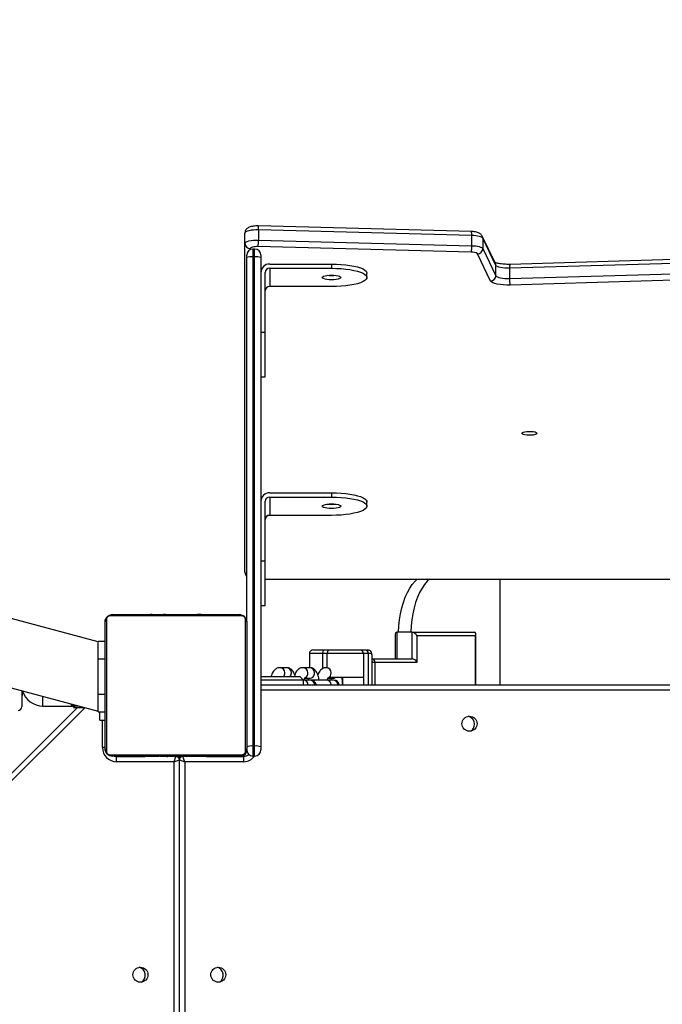
# Model space of a CAD drawing. Units: millimetres. Extents: x 5693 to 17284, y -1186 to 2254.
# Drawn here: x 7866 to 7903, y 1213 to 1269 of the extents above; entities that cross this region are included whole.
import ezdxf

# ---------------------------------------------------------------- set-up
doc = ezdxf.new("R2010")
doc.units = ezdxf.units.MM
doc.header["$LTSCALE"] = 100
doc.header["$PDSIZE"] = -1
doc.layers.add('VP-DIM', color=7, linetype='Continuous')
doc.layers.add('VP-EQ', color=7, linetype='Continuous', true_color=0x8a3492)
doc.dimstyles.new('Strefa', dxfattribs={"dimtxt": 14, "dimasz": 20, "dimexe": 20, "dimexo": 50, "dimgap": 20, "dimtad": 0, "dimdec": 0, "dimzin": 0, "dimdsep": 46, "dimtxsty": 'Standard', "dimcen": 0.09, "dimadec": 0, "dimazin": 0, "dimtfac": 1, "dimtdec": 4, "dimtofl": 0, "dimtmove": 0, "dimatfit": 3, "dimfxl": 70, "dimfxlon": 1, "dimtolj": 1, "dimtzin": 0, "dimarcsym": 0})

# ---------------------------------------------------------------- blocks, each defined once
blk = doc.blocks.new('*D21')
at = {"layer": 'Defpoints', "color": 0}
for p in [(9076.849, 2204.493), (6673.87, 1562.095), (9076.849, 606.891)]:
    blk.add_point(p, dxfattribs=at)
at = {"layer": 'VP-DIM', "color": 0, "lineweight": -2}
for p, q in [((6673.87, 2104.493), (6673.87, 2254.493)), ((9076.849, 2104.493), (9076.849, 2254.493)), ((6723.87, 2204.493), (7758.923, 2204.493)), ((9026.849, 2204.493), (7973.923, 2204.493))]:
    blk.add_line(p, q, dxfattribs=at)
at = {"layer": 'VP-DIM', "color": 0}
for points in [[(6723.87, 2212.827), (6723.87, 2196.16), (6673.87, 2204.493)], [(9026.849, 2196.16), (9026.849, 2212.827), (9076.849, 2204.493)]]:
    blk.add_solid(points, dxfattribs=at)
at = {"layer": 'VP-DIM', "color": 0, "insert": (7866.423, 2204.493), "char_height": 50, "attachment_point": 5}
blk.add_mtext('\\A1;2403', dxfattribs=at)
blk = doc.blocks.new('*D22')
at = {"layer": 'Defpoints', "color": 0}
for p in [(6829.985, 1717.335), (7271.05, -656.408), (9500.849, -656.408)]:
    blk.add_point(p, dxfattribs=at)
at = {"layer": 'VP-DIM', "color": 0, "lineweight": -2}
for p, q in [((9400.849, 1717.335), (9550.849, 1717.335)), ((9500.849, 1667.335), (9500.849, 642.13)), ((9500.849, -606.408), (9500.849, 418.797)), ((9400.849, -656.408), (9550.849, -656.408))]:
    blk.add_line(p, q, dxfattribs=at)
at = {"layer": 'VP-DIM', "color": 0}
for points in [[(9509.182, 1667.335), (9492.515, 1667.335), (9500.849, 1717.335)], [(9492.515, -606.408), (9509.182, -606.408), (9500.849, -656.408)]]:
    blk.add_solid(points, dxfattribs=at)
at = {"layer": 'VP-DIM', "color": 0, "insert": (9500.849, 530.464), "char_height": 50, "attachment_point": 5, "rotation": 90}
blk.add_mtext('\\A1;2374', dxfattribs=at)
blk = doc.blocks.new('*D23')
at = {"layer": 'Defpoints', "color": 0}
for p in [(6900.596, 1546.034), (7293.95, -456.408), (9284.849, -456.408)]:
    blk.add_point(p, dxfattribs=at)
at = {"layer": 'VP-DIM', "color": 0, "lineweight": -2}
for p, q in [((9184.849, 1546.034), (9334.849, 1546.034)), ((9284.849, 1496.034), (9284.849, 643.678)), ((9284.849, -406.408), (9284.849, 437.011)), ((9184.849, -456.408), (9334.849, -456.408))]:
    blk.add_line(p, q, dxfattribs=at)
at = {"layer": 'VP-DIM', "color": 0}
for points in [[(9293.182, 1496.034), (9276.515, 1496.034), (9284.849, 1546.034)], [(9276.515, -406.408), (9293.182, -406.408), (9284.849, -456.408)]]:
    blk.add_solid(points, dxfattribs=at)
at = {"layer": 'VP-DIM', "color": 0, "insert": (9284.849, 540.345), "char_height": 50, "attachment_point": 5, "rotation": 90}
blk.add_mtext('\\A1;2002', dxfattribs=at)
blk = doc.blocks.new('*D24')
at = {"layer": 'Defpoints', "color": 0}
for p in [(8905.499, 1964.132), (6845.221, 1491.02), (8905.499, 677.928)]:
    blk.add_point(p, dxfattribs=at)
at = {"layer": 'VP-DIM', "color": 0, "lineweight": -2}
for p, q in [((6845.221, 1864.132), (6845.221, 2014.132)), ((8905.499, 1864.132), (8905.499, 2014.132)), ((6895.221, 1964.132), (7740.748, 1964.132)), ((8855.499, 1964.132), (7947.415, 1964.132))]:
    blk.add_line(p, q, dxfattribs=at)
at = {"layer": 'VP-DIM', "color": 0}
for points in [[(6895.221, 1972.465), (6895.221, 1955.798), (6845.221, 1964.132)], [(8855.499, 1955.798), (8855.499, 1972.465), (8905.499, 1964.132)]]:
    blk.add_solid(points, dxfattribs=at)
at = {"layer": 'VP-DIM', "color": 0, "insert": (7844.082, 1964.132), "char_height": 50, "attachment_point": 5}
blk.add_mtext('\\A1;2060', dxfattribs=at)
blk = doc.blocks.new('30603')
at = {"layer": 'VP-EQ', "color": 7, "linetype": 'Continuous', "lineweight": 25}
for p, q in [((12962.972, 941.259), (12950.919, 941.574)), ((12950.171, 940.592), (12950.171, 941.171)), ((12950.942, 941.352), (12950.942, 940.772)), ((12962.994, 941.036), (12950.942, 941.352)), ((12962.994, 940.457), (12962.994, 941.036)), ((12964.33, 939.459), (12963.591, 940.999)), ((12963.618, 940.878), (12963.618, 940.299)), ((12964.357, 939.338), (12963.618, 940.878)), ((12950.171, 921.989), (12950.171, 940.592)), ((12962.964, 940.09), (12950.911, 940.405)), ((12950.942, 940.772), (12962.994, 940.457)), ((12963.618, 940.299), (12964.357, 938.759)), ((12950.271, 939.785), (12950.271, 939.916)), ((12950.271, 919.185), (12950.271, 939.785)), ((12950.721, 940.266), (12950.621, 940.266)), ((12950.621, 939.831), (12950.621, 912.15)), ((12950.721, 939.831), (12950.621, 939.831)), ((12950.721, 912.15), (12950.721, 939.831)), ((12951.071, 939.916), (12951.071, 939.785)), ((12951.071, 939.785), (12951.071, 912.104)), ((12964.06, 938.459), (12963.32, 939.999)), ((12977.747, 939.766), (12965.154, 939.403)), ((12951.571, 939.42), (12955.071, 939.42)), ((12951.571, 939.179), (12955.071, 939.179)), ((12951.571, 939.179), (12951.571, 938.143)), ((12955.071, 939.42), (12955.071, 939.179)), ((12964.357, 938.759), (12964.357, 939.338)), ((12977.722, 939.544), (12965.129, 939.181)), ((12965.129, 939.181), (12965.129, 938.601)), ((12951.321, 935.556), (12951.321, 938.937)), ((12957.071, 938.661), (12957.071, 938.902)), ((12965.129, 938.601), (12977.722, 938.964)), ((12955.071, 938.143), (12951.571, 938.143)), ((12977.755, 938.597), (12965.163, 938.234)), ((12951.321, 935.556), (12951.071, 935.556)), ((12951.321, 933.039), (12951.321, 935.556)), ((12951.071, 933.039), (12951.321, 933.039)), ((12951.571, 926.479), (12955.071, 926.479)), ((12955.071, 926.479), (12955.071, 926.238)), ((12941.871, 918.052), (12910.966, 926.333)), ((12951.321, 922.615), (12951.321, 925.996)), ((12951.571, 926.238), (12955.071, 926.238)), ((12951.571, 926.238), (12951.571, 925.202)), ((12957.071, 925.72), (12957.071, 925.962)), ((12955.071, 925.202), (12951.571, 925.202)), ((12909.983, 922.662), (12941.871, 914.118)), ((12951.321, 922.615), (12951.071, 922.615)), ((12951.321, 920.098), (12951.321, 922.615)), ((12951.321, 921.586), (13013.173, 921.586)), ((12951.071, 920.098), (12951.321, 920.098)), ((12942.271, 911.985), (12942.271, 919.185)), ((12942.34, 919.309), (12942.34, 911.861)), ((12949.995, 919.516), (12942.547, 919.516)), ((12942.671, 919.585), (12949.871, 919.585)), ((12944.544, 919.605), (12944.544, 919.585)), ((12944.566, 919.605), (12944.566, 919.585)), ((12944.679, 919.605), (12944.679, 919.585)), ((12944.733, 919.605), (12944.733, 919.585)), ((12944.831, 919.605), (12944.894, 919.605)), ((12944.894, 919.605), (12944.894, 919.585)), ((12944.894, 919.605), (12944.895, 919.605)), ((12944.895, 919.605), (12944.895, 919.585)), ((12944.895, 919.605), (12944.923, 919.605)), ((12945.055, 919.605), (12945.055, 919.585)), ((12945.137, 919.605), (12945.137, 919.585)), ((12945.432, 919.605), (12945.432, 919.585)), ((12945.865, 919.605), (12945.865, 919.585)), ((12945.883, 919.605), (12945.883, 919.585)), ((12945.943, 919.605), (12945.943, 919.585)), ((12946.239, 919.605), (12946.239, 919.585)), ((12946.428, 919.605), (12946.429, 919.605)), ((12946.435, 919.605), (12946.435, 919.585)), ((12946.554, 919.605), (12946.554, 919.585)), ((12946.572, 919.605), (12946.577, 919.605)), ((12946.699, 919.605), (12946.699, 919.585)), ((12946.722, 919.605), (12946.722, 919.585)), ((12946.723, 919.605), (12946.723, 919.585)), ((12946.724, 919.605), (12946.724, 919.585)), ((12946.808, 919.605), (12946.808, 919.585)), ((12946.97, 919.605), (12946.97, 919.585)), ((12946.97, 919.605), (12946.971, 919.605)), ((12946.971, 919.605), (12946.971, 919.585)), ((12947.131, 919.605), (12947.131, 919.585)), ((12947.188, 919.605), (12947.188, 919.585)), ((12947.206, 919.611), (12947.206, 919.585)), ((12947.228, 919.605), (12947.228, 919.585)), ((12947.341, 919.605), (12947.341, 919.585)), ((12947.492, 919.605), (12947.492, 919.585)), ((12947.492, 919.605), (12947.598, 919.605)), ((12947.598, 919.605), (12947.598, 919.585)), ((12947.598, 919.605), (12947.697, 919.605)), ((12947.697, 919.605), (12947.697, 919.585)), ((12947.854, 919.605), (12947.854, 919.585)), ((12947.975, 919.605), (12947.975, 919.585)), ((12947.999, 919.585), (12947.999, 919.608)), ((12950.202, 911.861), (12950.202, 919.309)), ((12950.271, 919.185), (12950.271, 911.985)), ((12958.76, 918.585), (12958.76, 917.085)), ((12959.626, 918.585), (12958.76, 918.585)), ((12959.626, 917.085), (12959.626, 918.585)), ((12959.626, 918.585), (12963.126, 918.585)), ((12941.871, 917.085), (12941.871, 918.085)), ((12941.871, 918.085), (12942.271, 918.085)), ((12958.66, 918.485), (12958.66, 917.085)), ((12959.899, 918.385), (12959.899, 916.885)), ((12963.199, 918.385), (12959.899, 918.385)), ((12963.226, 915.615), (12963.226, 918.485)), ((12954.013, 917.585), (12954.663, 917.585)), ((12954.663, 917.585), (12954.923, 917.585)), ((12954.923, 917.585), (12956.699, 917.585)), ((12956.699, 917.585), (12956.981, 917.585)), ((12956.981, 917.585), (12957.134, 917.585)), ((12957.134, 917.585), (12957.153, 917.584)), ((12957.296, 917.488), (12957.283, 917.512)), ((12941.871, 917.085), (12942.271, 917.085)), ((12941.871, 915.085), (12941.871, 917.085)), ((12953.813, 917.385), (12953.813, 916.585)), ((12954.823, 917.385), (12954.563, 917.385)), ((12956.872, 917.385), (12954.823, 917.385)), ((12956.872, 917.385), (12956.872, 916.035)), ((12957.155, 917.385), (12956.872, 917.385)), ((12957.323, 917.385), (12957.155, 917.385)), ((12957.356, 915.615), (12957.356, 917.302)), ((12957.356, 917.085), (12959.626, 917.085)), ((12957.517, 916.885), (12957.361, 916.885)), ((12959.899, 916.885), (12957.517, 916.885)), ((12952.519, 916.585), (12952.145, 916.585)), ((12953.828, 916.585), (12953.454, 916.585)), ((12954.819, 916.585), (12954.763, 916.585)), ((12951.071, 916.085), (12953.284, 916.085)), ((12953.484, 915.885), (12951.071, 915.885)), ((12953.484, 915.885), (12953.284, 916.085)), ((12953.842, 915.885), (12953.484, 915.885)), ((12953.484, 915.615), (12953.484, 915.885)), ((12953.555, 915.985), (12953.828, 915.985)), ((12953.818, 915.885), (12953.847, 915.895)), ((12953.892, 915.885), (12953.842, 915.885)), ((12954.776, 915.885), (12953.885, 915.885)), ((12955.15, 915.885), (12954.776, 915.885)), ((12954.863, 915.985), (12955.137, 915.985)), ((12956.872, 916.035), (12954.968, 916.035)), ((12955.201, 915.885), (12955.15, 915.885)), ((12955.703, 915.615), (12955.703, 916.035)), ((12956.872, 916.035), (12956.872, 915.615)), ((12937.553, 915.275), (12937.553, 914.365)), ((12951.071, 915.615), (13005.858, 915.615)), ((12941.871, 915.085), (12942.271, 915.085)), ((12941.871, 914.085), (12941.871, 915.085)), ((12874.501, 848.132), (12940.707, 914.339)), ((12938.753, 914.415), (12940.553, 914.415)), ((12940.553, 914.415), (12940.477, 914.339)), ((12940.477, 914.339), (12941.044, 914.339)), ((12940.761, 914.415), (12940.553, 914.415)), ((12941.871, 914.085), (12942.271, 914.085)), ((12941.966, 913.615), (12941.966, 914.085)), ((12941.966, 913.615), (12942.271, 913.615)), ((12950.621, 912.15), (12950.621, 911.585)), ((12950.721, 912.15), (12950.621, 912.15)), ((12950.721, 911.585), (12950.721, 912.15)), ((12951.071, 912.104), (12951.071, 911.935)), ((12942.547, 911.654), (12949.995, 911.654)), ((12949.871, 911.585), (12942.671, 911.585)), ((12942.916, 911.265), (12942.916, 911.565)), ((12942.916, 911.565), (12944.536, 911.565)), ((12944.543, 911.585), (12944.543, 911.561)), ((12944.567, 911.565), (12944.567, 911.585)), ((12944.688, 911.565), (12944.688, 911.585)), ((12944.845, 911.565), (12944.845, 911.585)), ((12944.944, 911.565), (12944.845, 911.565)), ((12944.944, 911.565), (12944.944, 911.585)), ((12945.05, 911.565), (12944.944, 911.565)), ((12945.05, 911.565), (12945.05, 911.585)), ((12945.202, 911.565), (12945.202, 911.585)), ((12945.314, 911.565), (12945.314, 911.585)), ((12945.336, 911.558), (12945.336, 911.585)), ((12945.354, 911.565), (12945.354, 911.585)), ((12945.392, 911.565), (12945.354, 911.565)), ((12945.412, 911.565), (12945.412, 911.585)), ((12945.571, 911.565), (12945.571, 911.585)), ((12945.573, 911.565), (12945.571, 911.565)), ((12945.573, 911.565), (12945.573, 911.585)), ((12945.734, 911.565), (12945.734, 911.585)), ((12945.751, 911.565), (12945.812, 911.565)), ((12945.819, 911.565), (12945.819, 911.585)), ((12945.82, 911.565), (12945.82, 911.585)), ((12945.82, 911.565), (12945.82, 911.585)), ((12945.843, 911.565), (12945.843, 911.585)), ((12945.988, 911.565), (12945.988, 911.585)), ((12946.107, 911.565), (12946.107, 911.585)), ((12946.114, 911.565), (12946.113, 911.565)), ((12946.166, 911.265), (12946.266, 911.565)), ((12946.166, 911.265), (12946.466, 911.365)), ((12946.303, 911.565), (12946.303, 911.585)), ((12946.466, 911.365), (12946.766, 911.265)), ((12946.466, 854.87), (12946.466, 911.365)), ((12946.471, 911.412), (12946.471, 911.585)), ((12946.599, 911.565), (12946.599, 911.585)), ((12946.659, 911.565), (12946.634, 911.565)), ((12946.659, 911.565), (12946.659, 911.585)), ((12946.766, 911.265), (12946.666, 911.565)), ((12946.678, 911.565), (12946.678, 911.585)), ((12947.11, 911.565), (12947.11, 911.585)), ((12947.406, 911.565), (12947.406, 911.585)), ((12947.487, 911.565), (12947.487, 911.585)), ((12947.647, 911.565), (12947.619, 911.565)), ((12947.647, 911.565), (12947.647, 911.585)), ((12947.648, 911.565), (12947.647, 911.565)), ((12947.648, 911.565), (12947.648, 911.585)), ((12947.711, 911.565), (12947.648, 911.565)), ((12947.81, 911.565), (12947.81, 911.585)), ((12947.863, 911.565), (12947.863, 911.585)), ((12947.976, 911.565), (12947.976, 911.585)), ((12947.998, 911.565), (12947.998, 911.585)), ((12948.003, 911.565), (12950.116, 911.565)), ((12950.116, 911.265), (12950.116, 911.565)), ((12950.721, 911.585), (12950.621, 911.585)), ((12946.166, 911.265), (12942.916, 911.265)), ((12950.116, 911.265), (12946.766, 911.265))]:
    blk.add_line(p, q, dxfattribs=at)
at = {"layer": 'VP-EQ', "color": 8, "linetype": 'Continuous', "lineweight": 25}
for p, q in [((12950.471, 940.302), (12950.471, 940.232)), ((12950.621, 940.266), (12950.621, 939.831)), ((12950.721, 939.831), (12950.721, 940.266)), ((12951.321, 921.596), (13013.173, 921.596)), ((12964.585, 921.586), (12964.585, 915.615)), ((12963.199, 915.615), (12963.199, 918.385)), ((12954.563, 917.385), (12953.813, 917.385)), ((12954.563, 917.385), (12954.563, 916.531)), ((12954.823, 916.585), (12954.823, 917.385)), ((12957.155, 915.615), (12957.155, 917.385)), ((12957.517, 916.885), (12957.517, 915.615)), ((13005.487, 915.315), (12951.071, 915.315)), ((12941.113, 914.321), (12874.535, 847.743)), ((12942.116, 912.065), (12942.116, 913.615)), ((12942.271, 912.065), (12942.116, 912.065)), ((12950.271, 911.885), (12950.275, 911.885)), ((12949.971, 911.585), (12949.971, 911.565)), ((12946.166, 854.519), (12946.166, 911.265)), ((12946.766, 911.265), (12946.766, 855.221))]:
    blk.add_line(p, q, dxfattribs=at)
at = {"layer": 'VP-EQ', "color": 7, "linetype": 'Continuous', "lineweight": 25, "flags": 128}
for points in [[(12950.942, 941.352), (12950.796, 941.351), (12950.653, 941.343), (12950.52, 941.328), (12950.402, 941.306), (12950.304, 941.278), (12950.231, 941.245), (12950.186, 941.209), (12950.171, 941.171)], [(12963.618, 940.878), (12963.594, 940.908), (12963.551, 940.936), (12963.49, 940.963), (12963.413, 940.986), (12963.322, 941.005), (12963.22, 941.02), (12963.11, 941.031), (12962.994, 941.036)], [(12950.171, 940.592), (12950.186, 940.629), (12950.231, 940.665), (12950.304, 940.698), (12950.402, 940.726), (12950.52, 940.748), (12950.653, 940.764), (12950.796, 940.772), (12950.942, 940.772)], [(12950.911, 940.405), (12950.828, 940.405), (12950.746, 940.4), (12950.67, 940.392), (12950.603, 940.379), (12950.547, 940.363), (12950.506, 940.344), (12950.48, 940.323), (12950.471, 940.302)], [(12962.994, 940.457), (12963.11, 940.451), (12963.22, 940.441), (12963.322, 940.425), (12963.413, 940.406), (12963.49, 940.383), (12963.551, 940.357), (12963.594, 940.329), (12963.618, 940.299)], [(12955.071, 939.42), (12955.343, 939.415), (12955.611, 939.401), (12955.868, 939.377), (12956.11, 939.345), (12956.333, 939.304), (12956.533, 939.256), (12956.705, 939.201), (12956.847, 939.141), (12956.956, 939.076), (12957.029, 939.008), (12957.066, 938.938), (12957.071, 938.902)], [(12955.071, 939.179), (12955.343, 939.174), (12955.611, 939.159), (12955.868, 939.136), (12956.11, 939.103), (12956.333, 939.063), (12956.533, 939.014), (12956.705, 938.96), (12956.847, 938.899), (12956.956, 938.834), (12957.029, 938.766), (12957.066, 938.696), (12957.066, 938.626), (12957.029, 938.556), (12956.956, 938.488), (12956.847, 938.423), (12956.705, 938.363), (12956.533, 938.308), (12956.333, 938.259), (12956.11, 938.219), (12955.868, 938.186), (12955.611, 938.163), (12955.343, 938.148), (12955.071, 938.143)], [(12965.129, 939.181), (12964.993, 939.18), (12964.859, 939.187), (12964.733, 939.199), (12964.618, 939.219), (12964.52, 939.243), (12964.442, 939.272), (12964.387, 939.304), (12964.357, 939.338)], [(12955.596, 938.661), (12955.578, 938.626), (12955.526, 938.593), (12955.442, 938.565), (12955.334, 938.543), (12955.207, 938.53), (12955.071, 938.525), (12954.935, 938.53), (12954.809, 938.543), (12954.7, 938.565), (12954.616, 938.593), (12954.564, 938.626), (12954.546, 938.661), (12954.564, 938.696), (12954.616, 938.729), (12954.7, 938.757), (12954.809, 938.779), (12954.935, 938.792), (12955.071, 938.797), (12955.207, 938.792), (12955.334, 938.779), (12955.442, 938.757), (12955.526, 938.729), (12955.578, 938.696), (12955.596, 938.661)], [(12964.357, 938.759), (12964.387, 938.724), (12964.442, 938.692), (12964.52, 938.663), (12964.618, 938.639), (12964.733, 938.62), (12964.859, 938.607), (12964.993, 938.601), (12965.129, 938.601)], [(12965.163, 938.234), (12964.968, 938.233), (12964.777, 938.243), (12964.596, 938.261), (12964.432, 938.288), (12964.292, 938.323), (12964.181, 938.364), (12964.102, 938.41), (12964.06, 938.459)], [(12965.834, 929.843), (12965.852, 929.876), (12965.907, 929.905), (12965.994, 929.929), (12966.103, 929.946), (12966.227, 929.953), (12966.353, 929.95), (12966.471, 929.938), (12966.57, 929.918), (12966.642, 929.891), (12966.679, 929.86), (12966.679, 929.827), (12966.642, 929.795), (12966.57, 929.768), (12966.471, 929.748), (12966.353, 929.736), (12966.227, 929.734), (12966.103, 929.741), (12965.994, 929.757), (12965.907, 929.781), (12965.852, 929.811), (12965.834, 929.843)], [(12955.071, 926.479), (12955.343, 926.474), (12955.611, 926.46), (12955.868, 926.436), (12956.11, 926.404), (12956.333, 926.363), (12956.533, 926.315), (12956.705, 926.26), (12956.847, 926.2), (12956.956, 926.135), (12957.029, 926.067), (12957.066, 925.997), (12957.071, 925.962)], [(12955.596, 925.72), (12955.578, 925.685), (12955.526, 925.652), (12955.442, 925.624), (12955.334, 925.602), (12955.207, 925.589), (12955.071, 925.584), (12954.935, 925.589), (12954.809, 925.602), (12954.7, 925.624), (12954.616, 925.652), (12954.564, 925.685), (12954.546, 925.72), (12954.564, 925.755), (12954.616, 925.788), (12954.7, 925.816), (12954.809, 925.838), (12954.935, 925.851), (12955.071, 925.856), (12955.207, 925.851), (12955.334, 925.838), (12955.442, 925.816), (12955.526, 925.788), (12955.578, 925.755), (12955.596, 925.72)], [(12955.071, 926.238), (12955.343, 926.233), (12955.611, 926.219), (12955.868, 926.195), (12956.11, 926.162), (12956.333, 926.122), (12956.533, 926.073), (12956.705, 926.019), (12956.847, 925.958), (12956.956, 925.893), (12957.029, 925.825), (12957.066, 925.755), (12957.066, 925.685), (12957.029, 925.615), (12956.956, 925.547), (12956.847, 925.482), (12956.705, 925.422), (12956.533, 925.367), (12956.333, 925.319), (12956.11, 925.278), (12955.868, 925.245), (12955.611, 925.222), (12955.343, 925.207), (12955.071, 925.202)], [(12958.85, 918.585), (12958.87, 918.943), (12958.909, 919.295), (12958.965, 919.638), (12959.039, 919.967), (12959.13, 920.279), (12959.236, 920.571), (12959.356, 920.84), (12959.49, 921.082), (12959.635, 921.296), (12959.79, 921.478), (12959.904, 921.586)], [(12960.597, 921.586), (12960.483, 921.478), (12960.328, 921.296), (12960.182, 921.082), (12960.049, 920.84), (12959.928, 920.571), (12959.822, 920.279), (12959.732, 919.967), (12959.658, 919.638), (12959.602, 919.295), (12959.563, 918.943), (12959.543, 918.585)], [(12954.663, 917.585), (12954.644, 917.581), (12954.625, 917.569), (12954.608, 917.551), (12954.593, 917.526), (12954.58, 917.496), (12954.571, 917.461), (12954.565, 917.424), (12954.563, 917.385)], [(12954.923, 917.585), (12954.904, 917.581), (12954.885, 917.569), (12954.868, 917.551), (12954.852, 917.526), (12954.84, 917.496), (12954.831, 917.461), (12954.825, 917.424), (12954.823, 917.385)], [(12953.855, 915.885), (12953.884, 915.895), (12953.914, 915.884)], [(12942.777, 911.585), (12942.818, 911.575), (12942.916, 911.565)]]:
    blk.add_lwpolyline(points, dxfattribs=at)
at = {"layer": 'VP-EQ', "color": 8, "linetype": 'Continuous', "lineweight": 25, "flags": 128}
blk.add_lwpolyline([(12938.753, 914.415), (12938.753, 914.433), (12938.753, 914.485), (12938.753, 914.565), (12938.753, 914.663), (12938.753, 914.767), (12938.753, 914.865), (12938.753, 914.945), (12938.753, 914.953)], dxfattribs=at)
at = {"layer": 'VP-EQ', "color": 7, "linetype": 'Continuous', "lineweight": 25}
for centre in [(12962.866, 913.415), (12944.266, 899.215), (12948.666, 899.215)]:
    blk.add_circle(centre, 0.425, dxfattribs=at)
at = {"layer": 'VP-EQ', "color": 8, "linetype": 'Continuous', "lineweight": 25}
for centre, radius, start, end in [((12950.516, 941.421), 0.431, 350.6929, 20.7538), ((12962.569, 941.106), 0.431, 350.6837, 20.7683), ((12963.341, 940.879), 0.277, 359.9242, 25.5991), ((12964.08, 939.339), 0.277, 359.9242, 25.6156), ((12965.671, 939.234), 0.544, 161.817, 185.5952), ((12950.457, 921.991), 0.286, 180.2493, 229.4376), ((12957.328, 916.897), 0.19, 356.3982, 81.5257), ((12952.134, 916.295), 0.289, 357.8604, 87.8466), ((12952.508, 916.295), 0.289, 357.8609, 87.8283), ((12953.443, 916.295), 0.289, 357.8604, 87.8466), ((12953.817, 916.295), 0.289, 357.8609, 87.8283), ((12954.752, 916.295), 0.289, 357.8604, 87.8466), ((12952.112, 916.282), 0.311, 320.5543, 0.4316), ((12952.486, 916.282), 0.311, 320.5543, 0.4316), ((12953.454, 915.594), 0.291, 4.09, 84.1528), ((12953.431, 916.279), 0.301, 300.4106, 1.1254), ((12953.819, 916.272), 0.288, 271.8176, 2.4933), ((12953.829, 915.595), 0.29, 4.0321, 87.5065), ((12954.764, 915.595), 0.29, 4.0321, 87.5065), ((12954.74, 916.279), 0.301, 300.4106, 1.1254), ((12955.136, 916.25), 0.265, 270.2381, 305.7801), ((12955.138, 915.595), 0.29, 4.0321, 87.5065), ((12950.116, 911.965), 0.7, 270, 327.0687)]:
    blk.add_arc(centre, radius, start, end, dxfattribs=at)
at = {"layer": 'VP-EQ', "color": 7, "linetype": 'Continuous', "lineweight": 25}
for centre, radius, start, end in [((12950.466, 940.597), 0.295, 181.0102, 270.9758), ((12949.342, 940.719), 1.6, 348.6933, 1.9081), ((12961.395, 940.403), 1.6, 348.6933, 1.9081), ((12963.313, 940.305), 0.305, 271.392, 358.9224), ((12950.621, 939.916), 0.35, 90, 180), ((12950.535, 939.126), 0.71, 83.0407, 111.8324), ((12950.721, 939.916), 0.35, 0, 90), ((12950.807, 939.126), 0.71, 68.1676, 96.9593), ((12963.023, 939.572), 0.521, 55.116, 96.4913), ((12951.563, 938.929), 0.492, 89.0242, 178.9898), ((12951.567, 938.933), 0.246, 89.0242, 178.9898), ((12955.071, 940.668), 1.902, 262.7247, 277.2753), ((12964.052, 938.765), 0.305, 271.392, 358.9224), ((12951.567, 937.898), 0.246, 89.0242, 178.9898), ((12966.586, 938.548), 1.458, 177.9108, 192.4312), ((12951.563, 925.988), 0.492, 89.0242, 178.9898), ((12951.567, 925.992), 0.246, 89.0242, 178.9898), ((12955.071, 927.727), 1.902, 262.7247, 277.2753), ((12951.567, 924.957), 0.246, 89.0242, 178.9898), ((12942.425, 919.18), 0.154, 123.5066, 178.3842), ((12942.675, 919.431), 0.154, 91.6158, 146.4934), ((12949.867, 919.431), 0.154, 33.5066, 88.3842), ((12950.117, 919.18), 0.154, 1.6158, 56.4934), ((12954.013, 917.385), 0.2, 90, 180), ((12956.684, 917.397), 0.188, 356.1887, 85.5981), ((12956.967, 917.397), 0.188, 356.1887, 85.5981), ((12953.892, 915.585), 0.3, 5.8435, 90), ((12955.201, 915.585), 0.3, 5.8435, 90), ((12934.676, 915.119), 2.915, 354.0196, 2.8745), ((12938.753, 915.615), 1.2, 197.2045, 270), ((12937.353, 914.365), 0.2, 270, 0), ((12962.671, 913.385), 0.475, 0, 73.1157), ((12962.671, 913.385), 0.475, 304.7446, 0), ((12942.916, 912.065), 0.8, 180, 270), ((12942.425, 911.989), 0.154, 181.6158, 236.4934), ((12949.971, 911.885), 0.3, 270, 0), ((12950.117, 911.989), 0.154, 303.5066, 358.3842), ((12950.535, 911.445), 0.71, 83.0407, 111.8324), ((12950.621, 911.935), 0.35, 180, 270), ((12950.807, 911.445), 0.71, 68.1676, 96.9593), ((12950.721, 911.935), 0.35, 270, 360), ((12942.675, 911.739), 0.154, 213.5066, 268.3842), ((12946.266, 911.365), 0.2, 0, 90), ((12946.666, 911.365), 0.2, 90, 180), ((12949.867, 911.739), 0.154, 271.6158, 326.4934), ((12950.116, 911.965), 0.4, 270, 313.0795), ((12944.071, 899.185), 0.475, 301.9961, 75.8677), ((12948.471, 899.185), 0.475, 305.9618, 71.8969)]:
    blk.add_arc(centre, radius, start, end, dxfattribs=at)
for centre, major_axis, start_param, end_param in [((12958.86, 918.385), (0.173, -0.173), 2.617994, 3.665191), ((12959.726, 918.385), (0.173, -0.173), 1.047198, 2.617994), ((12963.026, 918.385), (0.173, 0.173), 5.235988, 6.806784), ((12959.726, 916.885), (0.173, -0.173), 1.047198, 2.617994)]:
    blk.add_ellipse(centre, major_axis=major_axis, ratio=0.57735, start_param=start_param, end_param=end_param, dxfattribs=at)
at = {"layer": 'VP-EQ', "color": 8, "linetype": 'Continuous', "lineweight": 25}
for centre, major_axis, ratio, start_param, end_param in [((12955.856, 917.519), (1.499, -0.231), 0.244746, 0.03764, 0.246379), ((12958.816, 916.729), (1.497, -0.315), 0.31465, 3.438052, 3.452759)]:
    blk.add_ellipse(centre, major_axis=major_axis, ratio=ratio, start_param=start_param, end_param=end_param, dxfattribs=at)
at = {"layer": 'VP-EQ', "color": 7, "linetype": 'Continuous', "lineweight": 25}
for points, knots in [([(12950.919, 941.574), (12950.896, 941.575), (12950.828, 941.576), (12950.715, 941.57), (12950.586, 941.553), (12950.47, 941.526), (12950.375, 941.488), (12950.297, 941.437), (12950.235, 941.373), (12950.189, 941.292), (12950.172, 941.221), (12950.171, 941.18), (12950.171, 941.171)], [0, 0, 0, 0, 0.067157, 0.195594, 0.326895, 0.467607, 0.597501, 0.68957, 0.782609, 0.877141, 0.973542, 1, 1, 1, 1]), ([(12963.591, 940.999), (12963.574, 941.028), (12963.542, 941.08), (12963.476, 941.136), (12963.406, 941.178), (12963.316, 941.213), (12963.206, 941.238), (12963.086, 941.254), (12963.007, 941.257), (12962.972, 941.259)], [0, 0, 0, 0, 0.137527, 0.246838, 0.366341, 0.508693, 0.698076, 0.864733, 1, 1, 1, 1]), ([(12965.154, 939.403), (12965.125, 939.403), (12965.042, 939.401), (12964.904, 939.404), (12964.746, 939.414), (12964.6, 939.431), (12964.474, 939.454), (12964.381, 939.478), (12964.325, 939.497), (12964.311, 939.504), (12964.307, 939.506)], [0, 0, 0, 0, 0.08037, 0.233925, 0.387258, 0.539061, 0.687923, 0.831833, 0.951204, 1, 1, 1, 1]), ([(12950.171, 921.989), (12950.174, 921.955), (12950.18, 921.892), (12950.22, 921.81), (12950.255, 921.771), (12950.271, 921.753)], [0, 0, 0, 0, 0.380559, 0.715276, 1, 1, 1, 1]), ([(12942.271, 919.185), (12942.273, 919.212), (12942.276, 919.268), (12942.303, 919.349), (12942.342, 919.415), (12942.382, 919.463), (12942.43, 919.506), (12942.485, 919.541), (12942.569, 919.576), (12942.629, 919.581), (12942.671, 919.585)], [0, 0, 0, 0, 0.143101, 0.299549, 0.405379, 0.489658, 0.574622, 0.683132, 0.780409, 1, 1, 1, 1]), ([(12942.547, 919.516), (12942.526, 919.514), (12942.497, 919.512), (12942.452, 919.494), (12942.423, 919.476), (12942.397, 919.453), (12942.376, 919.427), (12942.355, 919.391), (12942.342, 919.35), (12942.341, 919.322), (12942.34, 919.309)], [0, 0, 0, 0, 0.244996, 0.340931, 0.437639, 0.508581, 0.579548, 0.675598, 0.836538, 1, 1, 1, 1]), ([(12945.571, 919.605), (12945.584, 919.605), (12945.609, 919.605), (12945.65, 919.605), (12945.672, 919.605), (12945.686, 919.605)], [0, 0, 0, 0, 0.296799, 0.574828, 1, 1, 1, 1]), ([(12946.722, 919.605), (12946.722, 919.605), (12946.722, 919.605), (12946.723, 919.605), (12946.723, 919.605)], [0, 0, 0, 0, 0.607829, 1, 1, 1, 1]), ([(12949.871, 919.585), (12949.898, 919.583), (12949.955, 919.58), (12950.035, 919.553), (12950.102, 919.514), (12950.15, 919.473), (12950.192, 919.426), (12950.227, 919.371), (12950.263, 919.287), (12950.268, 919.227), (12950.271, 919.185)], [0, 0, 0, 0, 0.1431008, 0.2995491, 0.4053792, 0.4896585, 0.5746222, 0.6831315, 0.7804094, 1, 1, 1, 1]), ([(12950.202, 919.309), (12950.201, 919.33), (12950.199, 919.359), (12950.18, 919.404), (12950.162, 919.433), (12950.139, 919.458), (12950.113, 919.48), (12950.078, 919.5), (12950.036, 919.514), (12950.009, 919.515), (12949.995, 919.516)], [0, 0, 0, 0, 0.244996, 0.340931, 0.437639, 0.508581, 0.579548, 0.675598, 0.836538, 1, 1, 1, 1]), ([(12957.153, 917.584), (12957.174, 917.579), (12957.217, 917.571), (12957.27, 917.531), (12957.308, 917.476), (12957.322, 917.425), (12957.323, 917.394), (12957.323, 917.385), (12957.323, 917.385)], [0, 0, 0, 0, 0.226449, 0.452838, 0.680762, 0.910839, 0.99404, 1, 1, 1, 1]), ([(12957.353, 917.302), (12957.354, 917.312), (12957.356, 917.353), (12957.34, 917.413), (12957.316, 917.453), (12957.307, 917.468)], [0, 0, 0, 0, 0.158032, 0.67748, 1, 1, 1, 1]), ([(12957.356, 916.929), (12957.357, 916.924), (12957.362, 916.91), (12957.361, 916.895), (12957.361, 916.885), (12957.361, 916.885)], [0, 0, 0, 0, 0.3561698, 0.9663288, 1, 1, 1, 1]), ([(12952.145, 916.585), (12952.106, 916.581), (12952.032, 916.575), (12951.933, 916.529), (12951.85, 916.465), (12951.778, 916.383), (12951.716, 916.277), (12951.672, 916.176), (12951.654, 916.105), (12951.649, 916.085)], [0, 0, 0, 0, 0.148563, 0.28408, 0.420338, 0.566578, 0.732955, 0.924629, 1, 1, 1, 1]), ([(12953.015, 916.085), (12953.008, 916.111), (12952.987, 916.193), (12952.936, 916.303), (12952.865, 916.412), (12952.782, 916.494), (12952.689, 916.552), (12952.599, 916.581), (12952.541, 916.584), (12952.519, 916.585)], [0, 0, 0, 0, 0.101344, 0.306677, 0.485538, 0.638175, 0.779447, 0.916089, 1, 1, 1, 1]), ([(12953.454, 916.585), (12953.415, 916.581), (12953.341, 916.575), (12953.241, 916.529), (12953.158, 916.466), (12953.087, 916.383), (12953.029, 916.288), (12953, 916.212), (12952.987, 916.177)], [0, 0, 0, 0, 0.16905, 0.323256, 0.478304, 0.644711, 0.834032, 1, 1, 1, 1]), ([(12954.367, 915.885), (12954.36, 915.928), (12954.345, 916.027), (12954.303, 916.169), (12954.245, 916.304), (12954.173, 916.412), (12954.091, 916.494), (12953.998, 916.552), (12953.908, 916.581), (12953.85, 916.584), (12953.828, 916.585)], [0, 0, 0, 0, 0.120104, 0.276506, 0.441817, 0.585815, 0.7087, 0.822437, 0.932445, 1, 1, 1, 1]), ([(12954.763, 916.585), (12954.724, 916.581), (12954.649, 916.575), (12954.55, 916.529), (12954.467, 916.466), (12954.396, 916.383), (12954.338, 916.288), (12954.309, 916.212), (12954.296, 916.177)], [0, 0, 0, 0, 0.16905, 0.323256, 0.478304, 0.644711, 0.834032, 1, 1, 1, 1]), ([(12953.524, 915.885), (12953.531, 915.914), (12953.545, 915.967), (12953.565, 916.013), (12953.579, 916.033), (12953.576, 916.03), (12953.576, 916.029)], [0, 0, 0, 0, 0.353428, 0.649761, 0.922272, 1, 1, 1, 1]), ([(12953.728, 915.985), (12953.733, 915.971), (12953.744, 915.945), (12953.753, 915.904), (12953.758, 915.885)], [0, 0, 0, 0, 0.528094, 1, 1, 1, 1]), ([(12954.832, 915.885), (12954.84, 915.914), (12954.854, 915.967), (12954.874, 916.013), (12954.888, 916.033), (12954.885, 916.03), (12954.884, 916.029)], [0, 0, 0, 0, 0.353428, 0.649761, 0.922272, 1, 1, 1, 1]), ([(12955.036, 915.985), (12955.042, 915.971), (12955.053, 915.945), (12955.062, 915.904), (12955.066, 915.885)], [0, 0, 0, 0, 0.528094, 1, 1, 1, 1]), ([(12955.698, 915.615), (12955.698, 915.638), (12955.696, 915.718), (12955.683, 915.852), (12955.666, 915.971), (12955.649, 916.027), (12955.647, 916.035)], [0, 0, 0, 0, 0.155551, 0.544803, 0.939341, 1, 1, 1, 1]), ([(12942.671, 911.585), (12942.644, 911.586), (12942.588, 911.589), (12942.507, 911.617), (12942.441, 911.656), (12942.392, 911.696), (12942.35, 911.743), (12942.315, 911.798), (12942.279, 911.882), (12942.275, 911.943), (12942.271, 911.985)], [0, 0, 0, 0, 0.143101, 0.299549, 0.405379, 0.489658, 0.574622, 0.683132, 0.780409, 1, 1, 1, 1]), ([(12950.271, 911.985), (12950.27, 911.958), (12950.266, 911.901), (12950.239, 911.821), (12950.2, 911.754), (12950.16, 911.706), (12950.113, 911.663), (12950.057, 911.629), (12949.974, 911.593), (12949.913, 911.588), (12949.871, 911.585)], [0, 0, 0, 0, 0.1431008, 0.2995491, 0.4053792, 0.4896585, 0.5746222, 0.6831315, 0.7804094, 1, 1, 1, 1]), ([(12942.34, 911.861), (12942.341, 911.84), (12942.343, 911.811), (12942.362, 911.766), (12942.38, 911.737), (12942.403, 911.711), (12942.429, 911.689), (12942.465, 911.669), (12942.506, 911.656), (12942.533, 911.654), (12942.547, 911.654)], [0, 0, 0, 0, 0.244996, 0.340931, 0.437639, 0.508581, 0.579548, 0.675598, 0.836538, 1, 1, 1, 1]), ([(12944.688, 911.565), (12944.675, 911.565), (12944.648, 911.565), (12944.603, 911.565), (12944.58, 911.565), (12944.567, 911.565)], [0, 0, 0, 0, 0.302433, 0.583913, 1, 1, 1, 1]), ([(12944.845, 911.565), (12944.839, 911.565), (12944.826, 911.565), (12944.797, 911.565), (12944.762, 911.565), (12944.727, 911.565), (12944.702, 911.565), (12944.688, 911.565)], [0, 0, 0, 0, 0.266938, 0.528217, 0.668667, 0.821858, 1, 1, 1, 1]), ([(12945.202, 911.565), (12945.182, 911.565), (12945.143, 911.565), (12945.097, 911.565), (12945.067, 911.565), (12945.056, 911.565), (12945.05, 911.565)], [0, 0, 0, 0, 0.272078, 0.52186, 0.739656, 1, 1, 1, 1]), ([(12945.234, 911.565), (12945.233, 911.565), (12945.204, 911.565), (12945.18, 911.565), (12945.157, 911.565)], [0, 0, 0, 0, 0.0061328, 1, 1, 1, 1]), ([(12945.314, 911.565), (12945.307, 911.565), (12945.292, 911.565), (12945.253, 911.565), (12945.222, 911.565), (12945.202, 911.565)], [0, 0, 0, 0, 0.267217, 0.54023, 1, 1, 1, 1]), ([(12945.571, 911.565), (12945.547, 911.565), (12945.501, 911.565), (12945.449, 911.565), (12945.417, 911.565), (12945.413, 911.565), (12945.412, 911.565)], [0, 0, 0, 0, 0.28226, 0.556382, 0.774146, 1, 1, 1, 1]), ([(12945.734, 911.565), (12945.731, 911.565), (12945.725, 911.565), (12945.682, 911.565), (12945.629, 911.565), (12945.592, 911.565), (12945.573, 911.565)], [0, 0, 0, 0, 0.283612, 0.558066, 0.775278, 1, 1, 1, 1]), ([(12945.82, 911.565), (12945.82, 911.565), (12945.82, 911.565), (12945.82, 911.565), (12945.82, 911.565)], [0, 0, 0, 0, 0.607829, 1, 1, 1, 1]), ([(12945.988, 911.565), (12945.966, 911.565), (12945.923, 911.565), (12945.875, 911.565), (12945.848, 911.565), (12945.845, 911.565), (12945.843, 911.565)], [0, 0, 0, 0, 0.2884731, 0.5540602, 0.7674128, 1, 1, 1, 1]), ([(12946.107, 911.565), (12946.099, 911.565), (12946.083, 911.565), (12946.042, 911.565), (12946.009, 911.565), (12945.988, 911.565)], [0, 0, 0, 0, 0.271506, 0.546061, 1, 1, 1, 1]), ([(12946.113, 911.565), (12946.112, 911.565), (12946.108, 911.565), (12946.084, 911.565), (12946.075, 911.565)], [0, 0, 0, 0, 0.592406, 1, 1, 1, 1]), ([(12946.303, 911.565), (12946.261, 911.565), (12946.188, 911.565), (12946.131, 911.565), (12946.107, 911.565)], [0, 0, 0, 0, 0.583245, 1, 1, 1, 1]), ([(12946.168, 911.565), (12946.159, 911.565), (12946.146, 911.565), (12946.133, 911.565), (12946.129, 911.565), (12946.126, 911.565)], [0, 0, 0, 0, 0.526023, 0.74061, 1, 1, 1, 1]), ([(12946.227, 911.565), (12946.216, 911.565), (12946.198, 911.565), (12946.176, 911.565), (12946.168, 911.565)], [0, 0, 0, 0, 0.6319393, 1, 1, 1, 1]), ([(12946.599, 911.565), (12946.597, 911.565), (12946.593, 911.565), (12946.559, 911.565), (12946.501, 911.565), (12946.413, 911.565), (12946.341, 911.565), (12946.303, 911.565)], [0, 0, 0, 0, 0.216382, 0.406581, 0.580203, 0.780818, 1, 1, 1, 1]), ([(12947.11, 911.565), (12947.044, 911.565), (12946.917, 911.565), (12946.772, 911.565), (12946.691, 911.565), (12946.682, 911.565), (12946.678, 911.565)], [0, 0, 0, 0, 0.295618, 0.563119, 0.773393, 1, 1, 1, 1]), ([(12947.406, 911.565), (12947.405, 911.565), (12947.403, 911.565), (12947.386, 911.565), (12947.359, 911.565), (12947.31, 911.565), (12947.225, 911.565), (12947.151, 911.565), (12947.11, 911.565)], [0, 0, 0, 0, 0.103888, 0.205536, 0.310854, 0.424298, 0.685101, 1, 1, 1, 1]), ([(12947.51, 911.565), (12947.501, 911.565), (12947.484, 911.565), (12947.449, 911.565), (12947.402, 911.565), (12947.369, 911.565), (12947.351, 911.565)], [0, 0, 0, 0, 0.297608, 0.560158, 0.762665, 1, 1, 1, 1]), ([(12947.647, 911.565), (12947.623, 911.565), (12947.576, 911.565), (12947.524, 911.565), (12947.493, 911.565), (12947.489, 911.565), (12947.487, 911.565)], [0, 0, 0, 0, 0.28226, 0.556378, 0.774142, 1, 1, 1, 1]), ([(12947.81, 911.565), (12947.807, 911.565), (12947.8, 911.565), (12947.757, 911.565), (12947.705, 911.565), (12947.667, 911.565), (12947.648, 911.565)], [0, 0, 0, 0, 0.283614, 0.55807, 0.775283, 1, 1, 1, 1]), ([(12947.863, 911.565), (12947.847, 911.565), (12947.818, 911.565), (12947.779, 911.565), (12947.738, 911.565), (12947.722, 911.565), (12947.711, 911.565)], [0, 0, 0, 0, 0.218759, 0.403934, 0.577734, 1, 1, 1, 1]), ([(12947.976, 911.565), (12947.969, 911.565), (12947.954, 911.565), (12947.915, 911.565), (12947.883, 911.565), (12947.863, 911.565)], [0, 0, 0, 0, 0.267073, 0.539861, 1, 1, 1, 1]), ([(12947.998, 911.565), (12947.997, 911.565), (12947.995, 911.565), (12947.982, 911.565), (12947.976, 911.565)], [0, 0, 0, 0, 0.5711188, 1, 1, 1, 1]), ([(12949.995, 911.654), (12950.016, 911.655), (12950.045, 911.657), (12950.09, 911.676), (12950.119, 911.694), (12950.145, 911.716), (12950.166, 911.742), (12950.187, 911.778), (12950.2, 911.82), (12950.201, 911.847), (12950.202, 911.861)], [0, 0, 0, 0, 0.244996, 0.340931, 0.437639, 0.508581, 0.579548, 0.675598, 0.836538, 1, 1, 1, 1])]:
    blk.add_open_spline(points, degree=3, knots=knots, dxfattribs=at)
at = {"layer": 'VP-EQ', "color": 8, "linetype": 'Continuous', "lineweight": 25}
for points, knots in [([(12940.553, 914.415), (12940.553, 914.415), (12940.545, 914.415), (12940.501, 914.416), (12940.435, 914.429), (12940.367, 914.469), (12940.338, 914.513), (12940.327, 914.531)], [0, 0, 0, 0, 0.003558, 0.086234, 0.461737, 0.779441, 1, 1, 1, 1]), ([(12940.404, 914.511), (12940.409, 914.5), (12940.425, 914.464), (12940.469, 914.43), (12940.515, 914.416), (12940.547, 914.415), (12940.553, 914.415), (12940.553, 914.415)], [0, 0, 0, 0, 0.143529, 0.490053, 0.903151, 0.995979, 1, 1, 1, 1])]:
    blk.add_open_spline(points, degree=3, knots=knots, dxfattribs=at)

msp = doc.modelspace()

# ---------------------------------------------------------------- block references
at = {"layer": 'VP-EQ', "color": 0}
msp.add_blockref('30603', (-5071.013, 315.389), dxfattribs=at)

# ---------------------------------------------------------------- dimensions: what is measured, and where the dimension line sits
at = {"layer": 'VP-DIM', "color": 0}
for base, p1, p2, picture, middle in [((9076.849, 2204.493), (6673.87, 1562.095), (9076.849, 606.891), '*D21', (7866.423, 2204.493)), ((8905.499, 1964.132), (6845.221, 1491.02), (8905.499, 677.928), '*D24', (7844.082, 1964.132))]:
    dim = msp.add_linear_dim(base=base, p1=p1, p2=p2, dimstyle='Strefa', override={"dimtxt": 50, "dimasz": 50, "dimexe": 50, "dimexo": 80, "dimfxl": 100}, dxfattribs=at)
    dim.commit()
    dim.dimension.update_dxf_attribs({"geometry": picture, "text_midpoint": middle, "dimtype": 160})
for base, p1, p2, picture, middle in [((9500.849, -656.408), (6829.985, 1717.335), (7271.05, -656.408), '*D22', (9500.849, 530.464)), ((9284.849, -456.408), (6900.596, 1546.034), (7293.95, -456.408), '*D23', (9284.849, 540.345))]:
    dim = msp.add_linear_dim(base=base, p1=p1, p2=p2, angle=90, dimstyle='Strefa', override={"dimtxt": 50, "dimasz": 50, "dimexe": 50, "dimexo": 80, "dimfxl": 100}, dxfattribs=at)
    dim.commit()
    dim.dimension.update_dxf_attribs({"geometry": picture, "text_midpoint": middle, "dimtype": 160})

doc.saveas('drawing.dxf')
